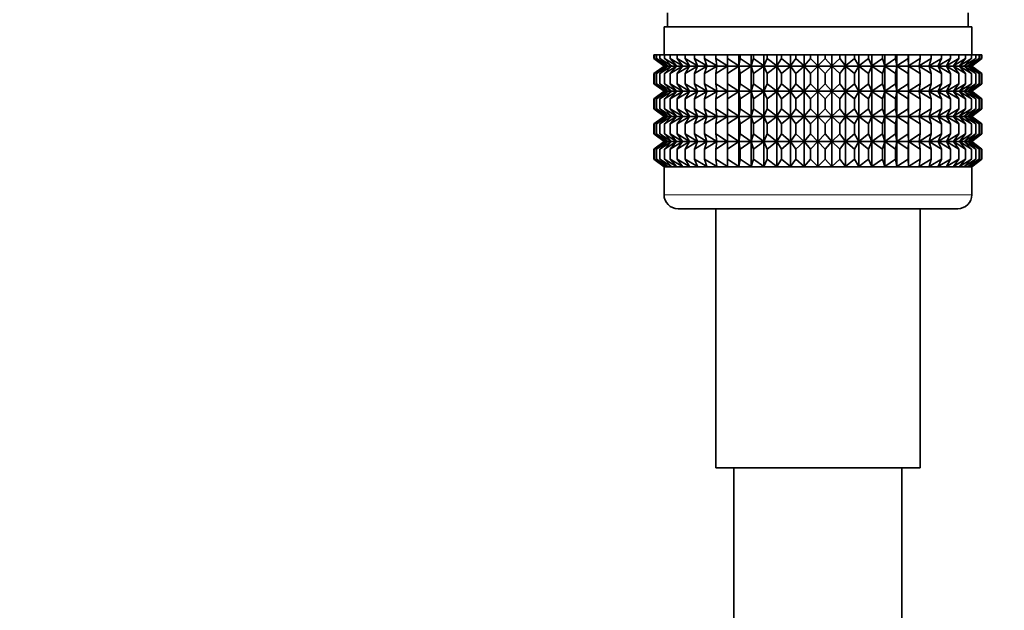
# Model space of a CAD drawing. Units: millimetres. Extents: x 0 to 2434, y 0 to 2747.
# Drawn here: x 2074 to 2145, y 1503 to 1545 of the extents above; entities that cross this region are included whole.
import ezdxf
from ezdxf import colors
from ezdxf.entities.mleader import LeaderData, LeaderLine
from ezdxf.math import Vec2, Vec3

# ---------------------------------------------------------------- set-up
doc = ezdxf.new("R2010")
doc.units = ezdxf.units.MM
doc.layers.add('DV4_Défaut', color=7, linetype='Continuous')
doc.layers.add('Défaut', color=7, linetype='Continuous')

# ---------------------------------------------------------------- blocks, each defined once
blk = doc.blocks.new('_DOT')
at = {"color": 0}
blk.add_line((0, 0), (-1, 0), dxfattribs=at)
at = {"color": 0, "const_width": 0.333}
blk.add_lwpolyline([(-0.1665, 0, 1), (0.1665, 0, 1)], format="xyb", close=True, dxfattribs=at)
blk = doc.blocks.new('SE3')
at = {"layer": 'DV4_Défaut', "color": 7, "linetype": 'Continuous', "lineweight": 35}
for p, q in [((2120.442, 1545.304), (2120.442, 1544.304)), ((2141.942, 1544.304), (2141.942, 1545.304)), ((2120.192, 1544.304), (2142.192, 1544.304)), ((2120.192, 1544.304), (2120.192, 1542.304)), ((2142.192, 1542.304), (2142.192, 1544.304)), ((2119.472, 1542.304), (2119.519, 1542.304)), ((2119.472, 1542.038), (2119.472, 1542.304)), ((2120.203, 1541.504), (2119.472, 1542.038)), ((2119.472, 1542.038), (2120.202, 1541.497)), ((2119.519, 1542.304), (2119.661, 1542.304)), ((2119.519, 1542.038), (2119.519, 1542.304)), ((2120.292, 1541.504), (2119.519, 1542.038)), ((2119.519, 1542.038), (2120.203, 1541.504)), ((2119.661, 1542.304), (2119.895, 1542.304)), ((2119.661, 1542.038), (2119.661, 1542.304)), ((2120.468, 1541.504), (2119.661, 1542.038)), ((2119.661, 1542.038), (2120.292, 1541.504)), ((2119.895, 1542.304), (2120.22, 1542.304)), ((2119.895, 1542.038), (2119.895, 1542.304)), ((2120.73, 1541.504), (2119.895, 1542.038)), ((2119.895, 1542.038), (2120.468, 1541.504)), ((2120.22, 1542.304), (2120.633, 1542.304)), ((2120.22, 1542.038), (2120.22, 1542.304)), ((2121.077, 1541.504), (2120.22, 1542.038)), ((2120.22, 1542.038), (2120.73, 1541.504)), ((2120.633, 1542.304), (2121.131, 1542.304)), ((2120.633, 1542.038), (2120.633, 1542.304)), ((2121.506, 1541.504), (2120.633, 1542.038)), ((2120.633, 1542.038), (2121.077, 1541.504)), ((2121.131, 1542.304), (2121.711, 1542.304)), ((2121.131, 1542.038), (2121.131, 1542.304)), ((2122.012, 1541.504), (2121.131, 1542.038)), ((2121.131, 1542.038), (2121.506, 1541.504)), ((2121.711, 1542.304), (2122.366, 1542.304)), ((2121.711, 1542.038), (2121.711, 1542.304)), ((2122.592, 1541.504), (2121.711, 1542.038)), ((2121.711, 1542.038), (2122.012, 1541.504)), ((2122.366, 1542.304), (2123.093, 1542.304)), ((2122.366, 1542.038), (2122.366, 1542.304)), ((2123.241, 1541.504), (2122.366, 1542.038)), ((2122.366, 1542.038), (2122.592, 1541.504)), ((2123.093, 1542.304), (2123.885, 1542.304)), ((2123.093, 1542.038), (2123.093, 1542.304)), ((2123.955, 1541.504), (2123.093, 1542.038)), ((2123.093, 1542.038), (2123.241, 1541.504)), ((2123.885, 1542.304), (2124.726, 1542.304)), ((2123.885, 1542.038), (2123.885, 1542.304)), ((2124.726, 1541.504), (2123.885, 1542.038)), ((2123.885, 1542.038), (2123.955, 1541.504)), ((2124.726, 1542.304), (2124.736, 1542.304)), ((2124.726, 1541.504), (2124.726, 1542.304)), ((2124.736, 1542.038), (2124.726, 1541.504)), ((2124.736, 1542.304), (2125.55, 1542.304)), ((2124.736, 1542.038), (2124.736, 1542.304)), ((2125.55, 1541.504), (2124.736, 1542.038)), ((2125.55, 1542.304), (2125.638, 1542.304)), ((2125.55, 1541.504), (2125.55, 1542.304)), ((2125.638, 1542.038), (2125.55, 1541.504)), ((2125.638, 1542.304), (2126.419, 1542.304)), ((2125.638, 1542.038), (2125.638, 1542.304)), ((2126.419, 1541.504), (2125.638, 1542.038)), ((2126.419, 1542.304), (2126.586, 1542.304)), ((2126.419, 1541.504), (2126.419, 1542.304)), ((2126.586, 1542.038), (2126.419, 1541.504)), ((2126.586, 1542.304), (2127.327, 1542.304)), ((2126.586, 1542.038), (2126.586, 1542.304)), ((2127.327, 1541.504), (2126.586, 1542.038)), ((2127.327, 1542.304), (2127.57, 1542.304)), ((2127.327, 1541.504), (2127.327, 1542.304)), ((2127.57, 1542.038), (2127.327, 1541.504)), ((2127.57, 1542.304), (2128.266, 1542.304)), ((2127.57, 1542.038), (2127.57, 1542.304)), ((2128.266, 1541.504), (2127.57, 1542.038)), ((2128.266, 1542.304), (2128.584, 1542.304)), ((2128.266, 1541.504), (2128.266, 1542.304)), ((2128.584, 1542.038), (2128.266, 1541.504)), ((2128.584, 1542.304), (2129.228, 1542.304)), ((2128.584, 1542.038), (2128.584, 1542.304)), ((2129.228, 1541.504), (2128.584, 1542.038)), ((2129.228, 1542.304), (2129.619, 1542.304)), ((2129.228, 1541.504), (2129.228, 1542.304)), ((2129.619, 1542.038), (2129.228, 1541.504)), ((2129.619, 1542.304), (2130.206, 1542.304)), ((2129.619, 1542.038), (2129.619, 1542.304)), ((2130.206, 1541.504), (2129.619, 1542.038)), ((2130.206, 1542.304), (2130.666, 1542.304)), ((2130.206, 1541.504), (2130.206, 1542.304)), ((2130.666, 1542.038), (2130.206, 1541.504)), ((2130.666, 1542.304), (2131.192, 1542.304)), ((2130.666, 1542.038), (2130.666, 1542.304)), ((2131.192, 1541.504), (2130.666, 1542.038)), ((2131.192, 1542.304), (2131.718, 1542.304)), ((2131.192, 1541.504), (2131.192, 1542.304)), ((2131.718, 1542.038), (2131.192, 1541.504)), ((2131.718, 1542.304), (2132.178, 1542.304)), ((2131.718, 1542.038), (2131.718, 1542.304)), ((2132.178, 1541.504), (2131.718, 1542.038)), ((2132.178, 1542.304), (2132.765, 1542.304)), ((2132.178, 1541.504), (2132.178, 1542.304)), ((2132.765, 1542.038), (2132.178, 1541.504)), ((2132.765, 1542.304), (2133.156, 1542.304)), ((2132.765, 1542.038), (2132.765, 1542.304)), ((2133.156, 1541.504), (2132.765, 1542.038)), ((2133.156, 1542.304), (2133.8, 1542.304)), ((2133.156, 1541.504), (2133.156, 1542.304)), ((2133.8, 1542.038), (2133.156, 1541.504)), ((2133.8, 1542.304), (2134.119, 1542.304)), ((2133.8, 1542.038), (2133.8, 1542.304)), ((2134.119, 1541.504), (2133.8, 1542.038)), ((2134.119, 1542.304), (2134.814, 1542.304)), ((2134.119, 1541.504), (2134.119, 1542.304)), ((2134.814, 1542.038), (2134.119, 1541.504)), ((2134.814, 1542.304), (2135.057, 1542.304)), ((2134.814, 1542.038), (2134.814, 1542.304)), ((2135.057, 1541.504), (2134.814, 1542.038)), ((2135.057, 1542.304), (2135.798, 1542.304)), ((2135.057, 1541.504), (2135.057, 1542.304)), ((2135.798, 1542.038), (2135.057, 1541.504)), ((2135.798, 1542.304), (2135.965, 1542.304)), ((2135.798, 1542.038), (2135.798, 1542.304)), ((2135.965, 1541.504), (2135.798, 1542.038)), ((2135.965, 1542.304), (2136.746, 1542.304)), ((2135.965, 1541.504), (2135.965, 1542.304)), ((2136.746, 1542.038), (2135.965, 1541.504)), ((2136.746, 1542.304), (2136.834, 1542.304)), ((2136.746, 1542.038), (2136.746, 1542.304)), ((2136.834, 1541.504), (2136.746, 1542.038)), ((2136.834, 1542.304), (2137.649, 1542.304)), ((2136.834, 1541.504), (2136.834, 1542.304)), ((2137.649, 1542.038), (2136.834, 1541.504)), ((2137.649, 1542.304), (2137.658, 1542.304)), ((2137.649, 1542.038), (2137.649, 1542.304)), ((2137.658, 1541.504), (2137.649, 1542.038)), ((2137.658, 1542.304), (2138.499, 1542.304)), ((2137.658, 1541.504), (2137.658, 1542.304)), ((2138.499, 1542.038), (2137.658, 1541.504)), ((2139.291, 1542.038), (2138.429, 1541.504)), ((2138.429, 1541.504), (2138.499, 1542.038)), ((2138.499, 1542.304), (2139.291, 1542.304)), ((2138.499, 1542.038), (2138.499, 1542.304)), ((2140.018, 1542.038), (2139.143, 1541.504)), ((2139.143, 1541.504), (2139.291, 1542.038)), ((2139.291, 1542.304), (2140.018, 1542.304)), ((2139.291, 1542.038), (2139.291, 1542.304)), ((2140.674, 1542.038), (2139.792, 1541.504)), ((2139.792, 1541.504), (2140.018, 1542.038)), ((2140.018, 1542.304), (2140.674, 1542.304)), ((2140.018, 1542.038), (2140.018, 1542.304)), ((2141.253, 1542.038), (2140.372, 1541.504)), ((2140.372, 1541.504), (2140.674, 1542.038)), ((2140.674, 1542.304), (2141.253, 1542.304)), ((2140.674, 1542.038), (2140.674, 1542.304)), ((2141.751, 1542.038), (2140.879, 1541.504)), ((2140.879, 1541.504), (2141.253, 1542.038)), ((2141.253, 1542.304), (2141.751, 1542.304)), ((2141.253, 1542.038), (2141.253, 1542.304)), ((2142.165, 1542.038), (2141.307, 1541.504)), ((2141.307, 1541.504), (2141.751, 1542.038)), ((2142.49, 1542.038), (2141.654, 1541.504)), ((2141.654, 1541.504), (2142.165, 1542.038)), ((2141.751, 1542.304), (2142.165, 1542.304)), ((2141.751, 1542.038), (2141.751, 1542.304)), ((2142.724, 1542.038), (2141.916, 1541.504)), ((2141.916, 1541.504), (2142.49, 1542.038)), ((2142.865, 1542.038), (2142.093, 1541.504)), ((2142.093, 1541.504), (2142.724, 1542.038)), ((2142.165, 1542.304), (2142.49, 1542.304)), ((2142.165, 1542.038), (2142.165, 1542.304)), ((2142.912, 1542.038), (2142.181, 1541.504)), ((2142.181, 1541.504), (2142.865, 1542.038)), ((2142.183, 1541.497), (2142.912, 1542.038)), ((2142.49, 1542.304), (2142.724, 1542.304)), ((2142.49, 1542.038), (2142.49, 1542.304)), ((2142.724, 1542.304), (2142.865, 1542.304)), ((2142.724, 1542.038), (2142.724, 1542.304)), ((2142.865, 1542.304), (2142.912, 1542.304)), ((2142.865, 1542.038), (2142.865, 1542.304)), ((2142.912, 1542.038), (2142.912, 1542.304)), ((2120.202, 1541.497), (2119.472, 1540.955)), ((2119.472, 1540.955), (2120.203, 1541.49)), ((2120.203, 1541.49), (2119.519, 1540.955)), ((2119.519, 1540.955), (2120.292, 1541.49)), ((2120.292, 1541.49), (2119.661, 1540.955)), ((2119.661, 1540.955), (2120.468, 1541.49)), ((2120.468, 1541.49), (2119.895, 1540.955)), ((2119.895, 1540.955), (2120.73, 1541.49)), ((2120.202, 1541.497), (2142.183, 1541.497)), ((2120.73, 1541.49), (2120.22, 1540.955)), ((2120.22, 1540.955), (2121.077, 1541.49)), ((2121.077, 1541.49), (2120.633, 1540.955)), ((2120.633, 1540.955), (2121.506, 1541.49)), ((2121.506, 1541.49), (2121.131, 1540.955)), ((2121.131, 1540.955), (2122.012, 1541.49)), ((2122.012, 1541.49), (2121.711, 1540.955)), ((2121.711, 1540.955), (2122.592, 1541.49)), ((2122.592, 1541.49), (2122.366, 1540.955)), ((2122.366, 1540.955), (2123.241, 1541.49)), ((2123.241, 1541.49), (2123.093, 1540.955)), ((2123.093, 1540.955), (2123.955, 1541.49)), ((2123.955, 1541.49), (2123.885, 1540.955)), ((2123.885, 1540.955), (2124.726, 1541.49)), ((2124.726, 1541.49), (2124.736, 1540.955)), ((2124.726, 1539.701), (2124.726, 1541.49)), ((2124.736, 1540.955), (2125.55, 1541.49)), ((2125.55, 1541.49), (2125.638, 1540.955)), ((2125.55, 1539.701), (2125.55, 1541.49)), ((2125.638, 1540.955), (2126.419, 1541.49)), ((2126.419, 1541.49), (2126.586, 1540.955)), ((2126.419, 1539.701), (2126.419, 1541.49)), ((2126.586, 1540.955), (2127.327, 1541.49)), ((2127.327, 1541.49), (2127.57, 1540.955)), ((2127.327, 1539.701), (2127.327, 1541.49)), ((2127.57, 1540.955), (2128.266, 1541.49)), ((2128.266, 1541.49), (2128.584, 1540.955)), ((2128.266, 1539.701), (2128.266, 1541.49)), ((2128.584, 1540.955), (2129.228, 1541.49)), ((2129.228, 1541.49), (2129.619, 1540.955)), ((2129.228, 1539.701), (2129.228, 1541.49)), ((2129.619, 1540.955), (2130.206, 1541.49)), ((2130.206, 1541.49), (2130.666, 1540.955)), ((2130.206, 1539.701), (2130.206, 1541.49)), ((2130.666, 1540.955), (2131.192, 1541.49)), ((2131.192, 1541.49), (2131.718, 1540.955)), ((2131.192, 1539.701), (2131.192, 1541.49)), ((2131.718, 1540.955), (2132.178, 1541.49)), ((2132.178, 1541.49), (2132.765, 1540.955)), ((2132.178, 1539.701), (2132.178, 1541.49)), ((2132.765, 1540.955), (2133.156, 1541.49)), ((2133.156, 1541.49), (2133.8, 1540.955)), ((2133.156, 1539.701), (2133.156, 1541.49)), ((2133.8, 1540.955), (2134.119, 1541.49)), ((2134.119, 1541.49), (2134.814, 1540.955)), ((2134.119, 1539.701), (2134.119, 1541.49)), ((2134.814, 1540.955), (2135.057, 1541.49)), ((2135.057, 1541.49), (2135.798, 1540.955)), ((2135.057, 1539.701), (2135.057, 1541.49)), ((2135.798, 1540.955), (2135.965, 1541.49)), ((2135.965, 1541.49), (2136.746, 1540.955)), ((2135.965, 1539.701), (2135.965, 1541.49)), ((2136.746, 1540.955), (2136.834, 1541.49)), ((2136.834, 1541.49), (2137.649, 1540.955)), ((2136.834, 1539.701), (2136.834, 1541.49)), ((2137.649, 1540.955), (2137.658, 1541.49)), ((2137.658, 1541.49), (2138.499, 1540.955)), ((2137.658, 1539.701), (2137.658, 1541.49)), ((2138.499, 1540.955), (2138.429, 1541.49)), ((2138.429, 1541.49), (2139.291, 1540.955)), ((2139.291, 1540.955), (2139.143, 1541.49)), ((2139.143, 1541.49), (2140.018, 1540.955)), ((2140.018, 1540.955), (2139.792, 1541.49)), ((2139.792, 1541.49), (2140.674, 1540.955)), ((2140.674, 1540.955), (2140.372, 1541.49)), ((2140.372, 1541.49), (2141.253, 1540.955)), ((2141.253, 1540.955), (2140.879, 1541.49)), ((2140.879, 1541.49), (2141.751, 1540.955)), ((2141.751, 1540.955), (2141.307, 1541.49)), ((2141.307, 1541.49), (2142.165, 1540.955)), ((2142.165, 1540.955), (2141.654, 1541.49)), ((2141.654, 1541.49), (2142.49, 1540.955)), ((2142.49, 1540.955), (2141.916, 1541.49)), ((2141.916, 1541.49), (2142.724, 1540.955)), ((2142.724, 1540.955), (2142.093, 1541.49)), ((2142.093, 1541.49), (2142.865, 1540.955)), ((2142.865, 1540.955), (2142.181, 1541.49)), ((2142.181, 1541.49), (2142.912, 1540.955)), ((2142.912, 1540.955), (2142.183, 1541.497)), ((2119.472, 1540.235), (2119.472, 1540.955)), ((2119.519, 1540.235), (2119.519, 1540.955)), ((2119.661, 1540.235), (2119.661, 1540.955)), ((2119.895, 1540.235), (2119.895, 1540.955)), ((2120.22, 1540.235), (2120.22, 1540.955)), ((2120.633, 1540.235), (2120.633, 1540.955)), ((2121.131, 1540.235), (2121.131, 1540.955)), ((2121.711, 1540.235), (2121.711, 1540.955)), ((2122.366, 1540.235), (2122.366, 1540.955)), ((2123.093, 1540.235), (2123.093, 1540.955)), ((2123.885, 1540.235), (2123.885, 1540.955)), ((2124.736, 1540.235), (2124.736, 1540.955)), ((2125.638, 1540.235), (2125.638, 1540.955)), ((2126.586, 1540.235), (2126.586, 1540.955)), ((2127.57, 1540.235), (2127.57, 1540.955)), ((2128.584, 1540.235), (2128.584, 1540.955)), ((2129.619, 1540.235), (2129.619, 1540.955)), ((2130.666, 1540.235), (2130.666, 1540.955)), ((2131.718, 1540.235), (2131.718, 1540.955)), ((2132.765, 1540.235), (2132.765, 1540.955)), ((2133.8, 1540.235), (2133.8, 1540.955)), ((2134.814, 1540.235), (2134.814, 1540.955)), ((2135.798, 1540.235), (2135.798, 1540.955)), ((2136.746, 1540.235), (2136.746, 1540.955)), ((2137.649, 1540.235), (2137.649, 1540.955)), ((2138.499, 1540.235), (2138.499, 1540.955)), ((2139.291, 1540.235), (2139.291, 1540.955)), ((2140.018, 1540.235), (2140.018, 1540.955)), ((2140.674, 1540.235), (2140.674, 1540.955)), ((2141.253, 1540.235), (2141.253, 1540.955)), ((2141.751, 1540.235), (2141.751, 1540.955)), ((2142.165, 1540.235), (2142.165, 1540.955)), ((2142.49, 1540.235), (2142.49, 1540.955)), ((2142.724, 1540.235), (2142.724, 1540.955)), ((2142.865, 1540.235), (2142.865, 1540.955)), ((2142.912, 1540.235), (2142.912, 1540.955)), ((2120.203, 1539.701), (2119.472, 1540.235)), ((2119.472, 1540.235), (2120.202, 1539.694)), ((2120.292, 1539.701), (2119.519, 1540.235)), ((2119.519, 1540.235), (2120.203, 1539.701)), ((2120.468, 1539.701), (2119.661, 1540.235)), ((2119.661, 1540.235), (2120.292, 1539.701)), ((2120.73, 1539.701), (2119.895, 1540.235)), ((2119.895, 1540.235), (2120.468, 1539.701)), ((2121.077, 1539.701), (2120.22, 1540.235)), ((2120.22, 1540.235), (2120.73, 1539.701)), ((2121.506, 1539.701), (2120.633, 1540.235)), ((2120.633, 1540.235), (2121.077, 1539.701)), ((2122.012, 1539.701), (2121.131, 1540.235)), ((2121.131, 1540.235), (2121.506, 1539.701)), ((2122.592, 1539.701), (2121.711, 1540.235)), ((2121.711, 1540.235), (2122.012, 1539.701)), ((2123.241, 1539.701), (2122.366, 1540.235)), ((2122.366, 1540.235), (2122.592, 1539.701)), ((2123.955, 1539.701), (2123.093, 1540.235)), ((2123.093, 1540.235), (2123.241, 1539.701)), ((2124.726, 1539.701), (2123.885, 1540.235)), ((2123.885, 1540.235), (2123.955, 1539.701)), ((2124.736, 1540.235), (2124.726, 1539.701)), ((2125.55, 1539.701), (2124.736, 1540.235)), ((2125.638, 1540.235), (2125.55, 1539.701)), ((2126.419, 1539.701), (2125.638, 1540.235)), ((2126.586, 1540.235), (2126.419, 1539.701)), ((2127.327, 1539.701), (2126.586, 1540.235)), ((2127.57, 1540.235), (2127.327, 1539.701)), ((2128.266, 1539.701), (2127.57, 1540.235)), ((2128.584, 1540.235), (2128.266, 1539.701)), ((2129.228, 1539.701), (2128.584, 1540.235)), ((2129.619, 1540.235), (2129.228, 1539.701)), ((2130.206, 1539.701), (2129.619, 1540.235)), ((2130.666, 1540.235), (2130.206, 1539.701)), ((2131.192, 1539.701), (2130.666, 1540.235)), ((2131.718, 1540.235), (2131.192, 1539.701)), ((2132.178, 1539.701), (2131.718, 1540.235)), ((2132.765, 1540.235), (2132.178, 1539.701)), ((2133.156, 1539.701), (2132.765, 1540.235)), ((2133.8, 1540.235), (2133.156, 1539.701)), ((2134.119, 1539.701), (2133.8, 1540.235)), ((2134.814, 1540.235), (2134.119, 1539.701)), ((2135.057, 1539.701), (2134.814, 1540.235)), ((2135.798, 1540.235), (2135.057, 1539.701)), ((2135.965, 1539.701), (2135.798, 1540.235)), ((2136.746, 1540.235), (2135.965, 1539.701)), ((2136.834, 1539.701), (2136.746, 1540.235)), ((2137.649, 1540.235), (2136.834, 1539.701)), ((2137.658, 1539.701), (2137.649, 1540.235)), ((2138.499, 1540.235), (2137.658, 1539.701)), ((2139.291, 1540.235), (2138.429, 1539.701)), ((2138.429, 1539.701), (2138.499, 1540.235)), ((2140.018, 1540.235), (2139.143, 1539.701)), ((2139.143, 1539.701), (2139.291, 1540.235)), ((2140.674, 1540.235), (2139.792, 1539.701)), ((2139.792, 1539.701), (2140.018, 1540.235)), ((2141.253, 1540.235), (2140.372, 1539.701)), ((2140.372, 1539.701), (2140.674, 1540.235)), ((2141.751, 1540.235), (2140.879, 1539.701)), ((2140.879, 1539.701), (2141.253, 1540.235)), ((2142.165, 1540.235), (2141.307, 1539.701)), ((2141.307, 1539.701), (2141.751, 1540.235)), ((2142.49, 1540.235), (2141.654, 1539.701)), ((2141.654, 1539.701), (2142.165, 1540.235)), ((2142.724, 1540.235), (2141.916, 1539.701)), ((2141.916, 1539.701), (2142.49, 1540.235)), ((2142.865, 1540.235), (2142.093, 1539.701)), ((2142.093, 1539.701), (2142.724, 1540.235)), ((2142.912, 1540.235), (2142.181, 1539.701)), ((2142.181, 1539.701), (2142.865, 1540.235)), ((2142.183, 1539.694), (2142.912, 1540.235)), ((2120.202, 1539.694), (2119.472, 1539.152)), ((2119.472, 1539.152), (2120.203, 1539.687)), ((2120.203, 1539.687), (2119.519, 1539.152)), ((2119.519, 1539.152), (2120.292, 1539.687)), ((2120.292, 1539.687), (2119.661, 1539.152)), ((2119.661, 1539.152), (2120.468, 1539.687)), ((2120.468, 1539.687), (2119.895, 1539.152)), ((2119.895, 1539.152), (2120.73, 1539.687)), ((2120.202, 1539.694), (2142.183, 1539.694)), ((2120.73, 1539.687), (2120.22, 1539.152)), ((2120.22, 1539.152), (2121.077, 1539.687)), ((2121.077, 1539.687), (2120.633, 1539.152)), ((2120.633, 1539.152), (2121.506, 1539.687)), ((2121.506, 1539.687), (2121.131, 1539.152)), ((2121.131, 1539.152), (2122.012, 1539.687)), ((2122.012, 1539.687), (2121.711, 1539.152)), ((2121.711, 1539.152), (2122.592, 1539.687)), ((2122.592, 1539.687), (2122.366, 1539.152)), ((2122.366, 1539.152), (2123.241, 1539.687)), ((2123.241, 1539.687), (2123.093, 1539.152)), ((2123.093, 1539.152), (2123.955, 1539.687)), ((2123.955, 1539.687), (2123.885, 1539.152)), ((2123.885, 1539.152), (2124.726, 1539.687)), ((2124.726, 1537.907), (2124.726, 1539.687)), ((2124.726, 1539.687), (2124.736, 1539.152)), ((2124.736, 1539.152), (2125.55, 1539.687)), ((2125.55, 1537.907), (2125.55, 1539.687)), ((2125.55, 1539.687), (2125.638, 1539.152)), ((2125.638, 1539.152), (2126.419, 1539.687)), ((2126.419, 1537.907), (2126.419, 1539.687)), ((2126.419, 1539.687), (2126.586, 1539.152)), ((2126.586, 1539.152), (2127.327, 1539.687)), ((2127.327, 1537.907), (2127.327, 1539.687)), ((2127.327, 1539.687), (2127.57, 1539.152)), ((2127.57, 1539.152), (2128.266, 1539.687)), ((2128.266, 1537.907), (2128.266, 1539.687)), ((2128.266, 1539.687), (2128.584, 1539.152)), ((2128.584, 1539.152), (2129.228, 1539.687)), ((2129.228, 1537.907), (2129.228, 1539.687)), ((2129.228, 1539.687), (2129.619, 1539.152)), ((2129.619, 1539.152), (2130.206, 1539.687)), ((2130.206, 1537.907), (2130.206, 1539.687)), ((2130.206, 1539.687), (2130.666, 1539.152)), ((2130.666, 1539.152), (2131.192, 1539.687)), ((2131.192, 1537.907), (2131.192, 1539.687)), ((2131.192, 1539.687), (2131.718, 1539.152)), ((2131.718, 1539.152), (2132.178, 1539.687)), ((2132.178, 1537.907), (2132.178, 1539.687)), ((2132.178, 1539.687), (2132.765, 1539.152)), ((2132.765, 1539.152), (2133.156, 1539.687)), ((2133.156, 1537.907), (2133.156, 1539.687)), ((2133.156, 1539.687), (2133.8, 1539.152)), ((2133.8, 1539.152), (2134.119, 1539.687)), ((2134.119, 1537.907), (2134.119, 1539.687)), ((2134.119, 1539.687), (2134.814, 1539.152)), ((2134.814, 1539.152), (2135.057, 1539.687)), ((2135.057, 1537.907), (2135.057, 1539.687)), ((2135.057, 1539.687), (2135.798, 1539.152)), ((2135.798, 1539.152), (2135.965, 1539.687)), ((2135.965, 1537.907), (2135.965, 1539.687)), ((2135.965, 1539.687), (2136.746, 1539.152)), ((2136.746, 1539.152), (2136.834, 1539.687)), ((2136.834, 1537.907), (2136.834, 1539.687)), ((2136.834, 1539.687), (2137.649, 1539.152)), ((2137.649, 1539.152), (2137.658, 1539.687)), ((2137.658, 1537.907), (2137.658, 1539.687)), ((2137.658, 1539.687), (2138.499, 1539.152)), ((2138.499, 1539.152), (2138.429, 1539.687)), ((2138.429, 1539.687), (2139.291, 1539.152)), ((2139.291, 1539.152), (2139.143, 1539.687)), ((2139.143, 1539.687), (2140.018, 1539.152)), ((2140.018, 1539.152), (2139.792, 1539.687)), ((2139.792, 1539.687), (2140.674, 1539.152)), ((2140.674, 1539.152), (2140.372, 1539.687)), ((2140.372, 1539.687), (2141.253, 1539.152)), ((2141.253, 1539.152), (2140.879, 1539.687)), ((2140.879, 1539.687), (2141.751, 1539.152)), ((2141.751, 1539.152), (2141.307, 1539.687)), ((2141.307, 1539.687), (2142.165, 1539.152)), ((2142.165, 1539.152), (2141.654, 1539.687)), ((2141.654, 1539.687), (2142.49, 1539.152)), ((2142.49, 1539.152), (2141.916, 1539.687)), ((2141.916, 1539.687), (2142.724, 1539.152)), ((2142.724, 1539.152), (2142.093, 1539.687)), ((2142.093, 1539.687), (2142.865, 1539.152)), ((2142.865, 1539.152), (2142.181, 1539.687)), ((2142.181, 1539.687), (2142.912, 1539.152)), ((2142.912, 1539.152), (2142.183, 1539.694)), ((2119.472, 1538.442), (2119.472, 1539.152)), ((2119.519, 1538.442), (2119.519, 1539.152)), ((2119.661, 1538.442), (2119.661, 1539.152)), ((2119.895, 1538.442), (2119.895, 1539.152)), ((2120.22, 1538.442), (2120.22, 1539.152)), ((2120.633, 1538.442), (2120.633, 1539.152)), ((2121.131, 1538.442), (2121.131, 1539.152)), ((2121.711, 1538.442), (2121.711, 1539.152)), ((2122.366, 1538.442), (2122.366, 1539.152)), ((2123.093, 1538.442), (2123.093, 1539.152)), ((2123.885, 1538.442), (2123.885, 1539.152)), ((2124.736, 1538.442), (2124.736, 1539.152)), ((2125.638, 1538.442), (2125.638, 1539.152)), ((2126.586, 1538.442), (2126.586, 1539.152)), ((2127.57, 1538.442), (2127.57, 1539.152)), ((2128.584, 1538.442), (2128.584, 1539.152)), ((2129.619, 1538.442), (2129.619, 1539.152)), ((2130.666, 1538.442), (2130.666, 1539.152)), ((2131.718, 1538.442), (2131.718, 1539.152)), ((2132.765, 1538.442), (2132.765, 1539.152)), ((2133.8, 1538.442), (2133.8, 1539.152)), ((2134.814, 1538.442), (2134.814, 1539.152)), ((2135.798, 1538.442), (2135.798, 1539.152)), ((2136.746, 1538.442), (2136.746, 1539.152)), ((2137.649, 1538.442), (2137.649, 1539.152)), ((2138.499, 1538.442), (2138.499, 1539.152)), ((2139.291, 1538.442), (2139.291, 1539.152)), ((2140.018, 1538.442), (2140.018, 1539.152)), ((2140.674, 1538.442), (2140.674, 1539.152)), ((2141.253, 1538.442), (2141.253, 1539.152)), ((2141.751, 1538.442), (2141.751, 1539.152)), ((2142.165, 1538.442), (2142.165, 1539.152)), ((2142.49, 1538.442), (2142.49, 1539.152)), ((2142.724, 1538.442), (2142.724, 1539.152)), ((2142.865, 1538.442), (2142.865, 1539.152)), ((2142.912, 1538.442), (2142.912, 1539.152)), ((2120.203, 1537.907), (2119.472, 1538.442)), ((2119.472, 1538.442), (2120.202, 1537.9)), ((2120.202, 1537.9), (2119.472, 1537.358)), ((2119.472, 1537.358), (2120.203, 1537.893)), ((2120.292, 1537.907), (2119.519, 1538.442)), ((2119.519, 1538.442), (2120.203, 1537.907)), ((2120.203, 1537.893), (2119.519, 1537.358)), ((2119.519, 1537.358), (2120.292, 1537.893)), ((2120.468, 1537.907), (2119.661, 1538.442)), ((2119.661, 1538.442), (2120.292, 1537.907)), ((2120.292, 1537.893), (2119.661, 1537.358)), ((2119.661, 1537.358), (2120.468, 1537.893)), ((2120.73, 1537.907), (2119.895, 1538.442)), ((2119.895, 1538.442), (2120.468, 1537.907)), ((2120.468, 1537.893), (2119.895, 1537.358)), ((2119.895, 1537.358), (2120.73, 1537.893)), ((2120.202, 1537.9), (2142.183, 1537.9)), ((2121.077, 1537.907), (2120.22, 1538.442)), ((2120.22, 1538.442), (2120.73, 1537.907)), ((2120.73, 1537.893), (2120.22, 1537.358)), ((2120.22, 1537.358), (2121.077, 1537.893)), ((2121.506, 1537.907), (2120.633, 1538.442)), ((2120.633, 1538.442), (2121.077, 1537.907)), ((2121.077, 1537.893), (2120.633, 1537.358)), ((2120.633, 1537.358), (2121.506, 1537.893)), ((2122.012, 1537.907), (2121.131, 1538.442)), ((2121.131, 1538.442), (2121.506, 1537.907)), ((2121.506, 1537.893), (2121.131, 1537.358)), ((2121.131, 1537.358), (2122.012, 1537.893)), ((2122.592, 1537.907), (2121.711, 1538.442)), ((2121.711, 1538.442), (2122.012, 1537.907)), ((2122.012, 1537.893), (2121.711, 1537.358)), ((2121.711, 1537.358), (2122.592, 1537.893)), ((2123.241, 1537.907), (2122.366, 1538.442)), ((2122.366, 1538.442), (2122.592, 1537.907)), ((2122.592, 1537.893), (2122.366, 1537.358)), ((2122.366, 1537.358), (2123.241, 1537.893)), ((2123.955, 1537.907), (2123.093, 1538.442)), ((2123.093, 1538.442), (2123.241, 1537.907)), ((2123.241, 1537.893), (2123.093, 1537.358)), ((2123.093, 1537.358), (2123.955, 1537.893)), ((2124.726, 1537.907), (2123.885, 1538.442)), ((2123.885, 1538.442), (2123.955, 1537.907)), ((2123.955, 1537.893), (2123.885, 1537.358)), ((2123.885, 1537.358), (2124.726, 1537.893)), ((2124.736, 1538.442), (2124.726, 1537.907)), ((2124.726, 1536.116), (2124.726, 1537.893)), ((2124.726, 1537.893), (2124.736, 1537.358)), ((2125.55, 1537.907), (2124.736, 1538.442)), ((2124.736, 1537.358), (2125.55, 1537.893)), ((2125.638, 1538.442), (2125.55, 1537.907)), ((2125.55, 1536.116), (2125.55, 1537.893)), ((2125.55, 1537.893), (2125.638, 1537.358)), ((2126.419, 1537.907), (2125.638, 1538.442)), ((2125.638, 1537.358), (2126.419, 1537.893)), ((2126.586, 1538.442), (2126.419, 1537.907)), ((2126.419, 1536.116), (2126.419, 1537.893)), ((2126.419, 1537.893), (2126.586, 1537.358)), ((2127.327, 1537.907), (2126.586, 1538.442)), ((2126.586, 1537.358), (2127.327, 1537.893)), ((2127.57, 1538.442), (2127.327, 1537.907)), ((2127.327, 1536.116), (2127.327, 1537.893)), ((2127.327, 1537.893), (2127.57, 1537.358)), ((2128.266, 1537.907), (2127.57, 1538.442)), ((2127.57, 1537.358), (2128.266, 1537.893)), ((2128.584, 1538.442), (2128.266, 1537.907)), ((2128.266, 1536.116), (2128.266, 1537.893)), ((2128.266, 1537.893), (2128.584, 1537.358)), ((2129.228, 1537.907), (2128.584, 1538.442)), ((2128.584, 1537.358), (2129.228, 1537.893)), ((2129.619, 1538.442), (2129.228, 1537.907)), ((2129.228, 1536.116), (2129.228, 1537.893)), ((2129.228, 1537.893), (2129.619, 1537.358)), ((2130.206, 1537.907), (2129.619, 1538.442)), ((2129.619, 1537.358), (2130.206, 1537.893)), ((2130.666, 1538.442), (2130.206, 1537.907)), ((2130.206, 1536.116), (2130.206, 1537.893)), ((2130.206, 1537.893), (2130.666, 1537.358)), ((2131.192, 1537.907), (2130.666, 1538.442)), ((2130.666, 1537.358), (2131.192, 1537.893)), ((2131.718, 1538.442), (2131.192, 1537.907)), ((2131.192, 1536.116), (2131.192, 1537.893)), ((2131.192, 1537.893), (2131.718, 1537.358)), ((2132.178, 1537.907), (2131.718, 1538.442)), ((2131.718, 1537.358), (2132.178, 1537.893)), ((2132.765, 1538.442), (2132.178, 1537.907)), ((2132.178, 1536.116), (2132.178, 1537.893)), ((2132.178, 1537.893), (2132.765, 1537.358)), ((2133.156, 1537.907), (2132.765, 1538.442)), ((2132.765, 1537.358), (2133.156, 1537.893)), ((2133.8, 1538.442), (2133.156, 1537.907)), ((2133.156, 1536.116), (2133.156, 1537.893)), ((2133.156, 1537.893), (2133.8, 1537.358)), ((2134.119, 1537.907), (2133.8, 1538.442)), ((2133.8, 1537.358), (2134.119, 1537.893)), ((2134.814, 1538.442), (2134.119, 1537.907)), ((2134.119, 1536.116), (2134.119, 1537.893)), ((2134.119, 1537.893), (2134.814, 1537.358)), ((2135.057, 1537.907), (2134.814, 1538.442)), ((2134.814, 1537.358), (2135.057, 1537.893)), ((2135.798, 1538.442), (2135.057, 1537.907)), ((2135.057, 1536.116), (2135.057, 1537.893)), ((2135.057, 1537.893), (2135.798, 1537.358)), ((2135.965, 1537.907), (2135.798, 1538.442)), ((2135.798, 1537.358), (2135.965, 1537.893)), ((2136.746, 1538.442), (2135.965, 1537.907)), ((2135.965, 1536.116), (2135.965, 1537.893)), ((2135.965, 1537.893), (2136.746, 1537.358)), ((2136.834, 1537.907), (2136.746, 1538.442)), ((2136.746, 1537.358), (2136.834, 1537.893)), ((2137.649, 1538.442), (2136.834, 1537.907)), ((2136.834, 1536.116), (2136.834, 1537.893)), ((2136.834, 1537.893), (2137.649, 1537.358)), ((2137.658, 1537.907), (2137.649, 1538.442)), ((2137.649, 1537.358), (2137.658, 1537.893)), ((2138.499, 1538.442), (2137.658, 1537.907)), ((2137.658, 1536.116), (2137.658, 1537.893)), ((2137.658, 1537.893), (2138.499, 1537.358)), ((2139.291, 1538.442), (2138.429, 1537.907)), ((2138.429, 1537.907), (2138.499, 1538.442)), ((2138.499, 1537.358), (2138.429, 1537.893)), ((2138.429, 1537.893), (2139.291, 1537.358)), ((2140.018, 1538.442), (2139.143, 1537.907)), ((2139.143, 1537.907), (2139.291, 1538.442)), ((2139.291, 1537.358), (2139.143, 1537.893)), ((2139.143, 1537.893), (2140.018, 1537.358)), ((2140.674, 1538.442), (2139.792, 1537.907)), ((2139.792, 1537.907), (2140.018, 1538.442)), ((2140.018, 1537.358), (2139.792, 1537.893)), ((2139.792, 1537.893), (2140.674, 1537.358)), ((2141.253, 1538.442), (2140.372, 1537.907)), ((2140.372, 1537.907), (2140.674, 1538.442)), ((2140.674, 1537.358), (2140.372, 1537.893)), ((2140.372, 1537.893), (2141.253, 1537.358)), ((2141.751, 1538.442), (2140.879, 1537.907)), ((2140.879, 1537.907), (2141.253, 1538.442)), ((2141.253, 1537.358), (2140.879, 1537.893)), ((2140.879, 1537.893), (2141.751, 1537.358)), ((2142.165, 1538.442), (2141.307, 1537.907)), ((2141.307, 1537.907), (2141.751, 1538.442)), ((2141.751, 1537.358), (2141.307, 1537.893)), ((2141.307, 1537.893), (2142.165, 1537.358)), ((2142.49, 1538.442), (2141.654, 1537.907)), ((2141.654, 1537.907), (2142.165, 1538.442)), ((2142.165, 1537.358), (2141.654, 1537.893)), ((2141.654, 1537.893), (2142.49, 1537.358)), ((2142.724, 1538.442), (2141.916, 1537.907)), ((2141.916, 1537.907), (2142.49, 1538.442)), ((2142.49, 1537.358), (2141.916, 1537.893)), ((2141.916, 1537.893), (2142.724, 1537.358)), ((2142.865, 1538.442), (2142.093, 1537.907)), ((2142.093, 1537.907), (2142.724, 1538.442)), ((2142.724, 1537.358), (2142.093, 1537.893)), ((2142.093, 1537.893), (2142.865, 1537.358)), ((2142.912, 1538.442), (2142.181, 1537.907)), ((2142.181, 1537.907), (2142.865, 1538.442)), ((2142.865, 1537.358), (2142.181, 1537.893)), ((2142.181, 1537.893), (2142.912, 1537.358)), ((2142.183, 1537.9), (2142.912, 1538.442)), ((2142.912, 1537.358), (2142.183, 1537.9)), ((2119.472, 1536.65), (2119.472, 1537.358)), ((2119.519, 1536.65), (2119.519, 1537.358)), ((2119.661, 1536.65), (2119.661, 1537.358)), ((2119.895, 1536.65), (2119.895, 1537.358)), ((2120.22, 1536.65), (2120.22, 1537.358)), ((2120.633, 1536.65), (2120.633, 1537.358)), ((2121.131, 1536.65), (2121.131, 1537.358)), ((2121.711, 1536.65), (2121.711, 1537.358)), ((2122.366, 1536.65), (2122.366, 1537.358)), ((2123.093, 1536.65), (2123.093, 1537.358)), ((2123.885, 1536.65), (2123.885, 1537.358)), ((2124.736, 1536.65), (2124.736, 1537.358)), ((2125.638, 1536.65), (2125.638, 1537.358)), ((2126.586, 1536.65), (2126.586, 1537.358)), ((2127.57, 1536.65), (2127.57, 1537.358)), ((2128.584, 1536.65), (2128.584, 1537.358)), ((2129.619, 1536.65), (2129.619, 1537.358)), ((2130.666, 1536.65), (2130.666, 1537.358)), ((2131.718, 1536.65), (2131.718, 1537.358)), ((2132.765, 1536.65), (2132.765, 1537.358)), ((2133.8, 1536.65), (2133.8, 1537.358)), ((2134.814, 1536.65), (2134.814, 1537.358)), ((2135.798, 1536.65), (2135.798, 1537.358)), ((2136.746, 1536.65), (2136.746, 1537.358)), ((2137.649, 1536.65), (2137.649, 1537.358)), ((2138.499, 1536.65), (2138.499, 1537.358)), ((2139.291, 1536.65), (2139.291, 1537.358)), ((2140.018, 1536.65), (2140.018, 1537.358)), ((2140.674, 1536.65), (2140.674, 1537.358)), ((2141.253, 1536.65), (2141.253, 1537.358)), ((2141.751, 1536.65), (2141.751, 1537.358)), ((2142.165, 1536.65), (2142.165, 1537.358)), ((2142.49, 1536.65), (2142.49, 1537.358)), ((2142.724, 1536.65), (2142.724, 1537.358)), ((2142.865, 1536.65), (2142.865, 1537.358)), ((2142.912, 1536.65), (2142.912, 1537.358)), ((2120.203, 1536.116), (2119.472, 1536.65)), ((2119.472, 1536.65), (2120.201, 1536.109)), ((2120.292, 1536.116), (2119.519, 1536.65)), ((2119.519, 1536.65), (2120.203, 1536.116)), ((2120.468, 1536.116), (2119.661, 1536.65)), ((2119.661, 1536.65), (2120.292, 1536.116)), ((2120.73, 1536.116), (2119.895, 1536.65)), ((2119.895, 1536.65), (2120.468, 1536.116)), ((2121.077, 1536.116), (2120.22, 1536.65)), ((2120.22, 1536.65), (2120.73, 1536.116)), ((2121.506, 1536.116), (2120.633, 1536.65)), ((2120.633, 1536.65), (2121.077, 1536.116)), ((2122.012, 1536.116), (2121.131, 1536.65)), ((2121.131, 1536.65), (2121.506, 1536.116)), ((2122.592, 1536.116), (2121.711, 1536.65)), ((2121.711, 1536.65), (2122.012, 1536.116)), ((2123.241, 1536.116), (2122.366, 1536.65)), ((2122.366, 1536.65), (2122.592, 1536.116)), ((2123.955, 1536.116), (2123.093, 1536.65)), ((2123.093, 1536.65), (2123.241, 1536.116)), ((2124.726, 1536.116), (2123.885, 1536.65)), ((2123.885, 1536.65), (2123.955, 1536.116)), ((2124.736, 1536.65), (2124.726, 1536.116)), ((2125.55, 1536.116), (2124.736, 1536.65)), ((2125.638, 1536.65), (2125.55, 1536.116)), ((2126.419, 1536.116), (2125.638, 1536.65)), ((2126.586, 1536.65), (2126.419, 1536.116)), ((2127.327, 1536.116), (2126.586, 1536.65)), ((2127.57, 1536.65), (2127.327, 1536.116)), ((2128.266, 1536.116), (2127.57, 1536.65)), ((2128.584, 1536.65), (2128.266, 1536.116)), ((2129.228, 1536.116), (2128.584, 1536.65)), ((2129.619, 1536.65), (2129.228, 1536.116)), ((2130.206, 1536.116), (2129.619, 1536.65)), ((2130.666, 1536.65), (2130.206, 1536.116)), ((2131.192, 1536.116), (2130.666, 1536.65)), ((2131.718, 1536.65), (2131.192, 1536.116)), ((2132.178, 1536.116), (2131.718, 1536.65)), ((2132.765, 1536.65), (2132.178, 1536.116)), ((2133.156, 1536.116), (2132.765, 1536.65)), ((2133.8, 1536.65), (2133.156, 1536.116)), ((2134.119, 1536.116), (2133.8, 1536.65)), ((2134.814, 1536.65), (2134.119, 1536.116)), ((2135.057, 1536.116), (2134.814, 1536.65)), ((2135.798, 1536.65), (2135.057, 1536.116)), ((2135.965, 1536.116), (2135.798, 1536.65)), ((2136.746, 1536.65), (2135.965, 1536.116)), ((2136.834, 1536.116), (2136.746, 1536.65)), ((2137.649, 1536.65), (2136.834, 1536.116)), ((2137.658, 1536.116), (2137.649, 1536.65)), ((2138.499, 1536.65), (2137.658, 1536.116)), ((2139.291, 1536.65), (2138.429, 1536.116)), ((2138.429, 1536.116), (2138.499, 1536.65)), ((2140.018, 1536.65), (2139.143, 1536.116)), ((2139.143, 1536.116), (2139.291, 1536.65)), ((2140.674, 1536.65), (2139.792, 1536.116)), ((2139.792, 1536.116), (2140.018, 1536.65)), ((2141.253, 1536.65), (2140.372, 1536.116)), ((2140.372, 1536.116), (2140.674, 1536.65)), ((2141.751, 1536.65), (2140.879, 1536.116)), ((2140.879, 1536.116), (2141.253, 1536.65)), ((2142.165, 1536.65), (2141.307, 1536.116)), ((2141.307, 1536.116), (2141.751, 1536.65)), ((2142.49, 1536.65), (2141.654, 1536.116)), ((2141.654, 1536.116), (2142.165, 1536.65)), ((2142.724, 1536.65), (2141.916, 1536.116)), ((2141.916, 1536.116), (2142.49, 1536.65)), ((2142.865, 1536.65), (2142.093, 1536.116)), ((2142.093, 1536.116), (2142.724, 1536.65)), ((2142.912, 1536.65), (2142.181, 1536.116)), ((2142.181, 1536.116), (2142.865, 1536.65)), ((2142.183, 1536.109), (2142.912, 1536.65)), ((2120.201, 1536.109), (2119.472, 1535.568)), ((2119.472, 1535.568), (2120.203, 1536.102)), ((2120.203, 1536.102), (2119.519, 1535.568)), ((2119.519, 1535.568), (2120.292, 1536.102)), ((2120.292, 1536.102), (2119.661, 1535.568)), ((2119.661, 1535.568), (2120.468, 1536.102)), ((2120.468, 1536.102), (2119.895, 1535.568)), ((2119.895, 1535.568), (2120.73, 1536.102)), ((2120.201, 1536.109), (2142.183, 1536.109)), ((2120.73, 1536.102), (2120.22, 1535.568)), ((2120.22, 1535.568), (2121.077, 1536.102)), ((2121.077, 1536.102), (2120.633, 1535.568)), ((2120.633, 1535.568), (2121.506, 1536.102)), ((2121.506, 1536.102), (2121.131, 1535.568)), ((2121.131, 1535.568), (2122.012, 1536.102)), ((2122.012, 1536.102), (2121.711, 1535.568)), ((2121.711, 1535.568), (2122.592, 1536.102)), ((2122.592, 1536.102), (2122.366, 1535.568)), ((2122.366, 1535.568), (2123.241, 1536.102)), ((2123.241, 1536.102), (2123.093, 1535.568)), ((2123.093, 1535.568), (2123.955, 1536.102)), ((2123.955, 1536.102), (2123.885, 1535.568)), ((2123.885, 1535.568), (2124.726, 1536.102)), ((2124.726, 1534.312), (2124.726, 1536.102)), ((2124.726, 1536.102), (2124.736, 1535.568)), ((2124.736, 1535.568), (2125.55, 1536.102)), ((2125.55, 1534.312), (2125.55, 1536.102)), ((2125.55, 1536.102), (2125.638, 1535.568)), ((2125.638, 1535.568), (2126.419, 1536.102)), ((2126.419, 1534.312), (2126.419, 1536.102)), ((2126.419, 1536.102), (2126.586, 1535.568)), ((2126.586, 1535.568), (2127.327, 1536.102)), ((2127.327, 1534.312), (2127.327, 1536.102)), ((2127.327, 1536.102), (2127.57, 1535.568)), ((2127.57, 1535.568), (2128.266, 1536.102)), ((2128.266, 1534.312), (2128.266, 1536.102)), ((2128.266, 1536.102), (2128.584, 1535.568)), ((2128.584, 1535.568), (2129.228, 1536.102)), ((2129.228, 1534.312), (2129.228, 1536.102)), ((2129.228, 1536.102), (2129.619, 1535.568)), ((2129.619, 1535.568), (2130.206, 1536.102)), ((2130.206, 1534.312), (2130.206, 1536.102)), ((2130.206, 1536.102), (2130.666, 1535.568)), ((2130.666, 1535.568), (2131.192, 1536.102)), ((2131.192, 1534.312), (2131.192, 1536.102)), ((2131.192, 1536.102), (2131.718, 1535.568)), ((2131.718, 1535.568), (2132.178, 1536.102)), ((2132.178, 1534.312), (2132.178, 1536.102)), ((2132.178, 1536.102), (2132.765, 1535.568)), ((2132.765, 1535.568), (2133.156, 1536.102)), ((2133.156, 1534.312), (2133.156, 1536.102)), ((2133.156, 1536.102), (2133.8, 1535.568)), ((2133.8, 1535.568), (2134.119, 1536.102)), ((2134.119, 1534.312), (2134.119, 1536.102)), ((2134.119, 1536.102), (2134.814, 1535.568)), ((2134.814, 1535.568), (2135.057, 1536.102)), ((2135.057, 1534.312), (2135.057, 1536.102)), ((2135.057, 1536.102), (2135.798, 1535.568)), ((2135.798, 1535.568), (2135.965, 1536.102)), ((2135.965, 1534.312), (2135.965, 1536.102)), ((2135.965, 1536.102), (2136.746, 1535.568)), ((2136.746, 1535.568), (2136.834, 1536.102)), ((2136.834, 1534.312), (2136.834, 1536.102)), ((2136.834, 1536.102), (2137.649, 1535.568)), ((2137.649, 1535.568), (2137.658, 1536.102)), ((2137.658, 1534.312), (2137.658, 1536.102)), ((2137.658, 1536.102), (2138.499, 1535.568)), ((2138.499, 1535.568), (2138.429, 1536.102)), ((2138.429, 1536.102), (2139.291, 1535.568)), ((2139.291, 1535.568), (2139.143, 1536.102)), ((2139.143, 1536.102), (2140.018, 1535.568)), ((2140.018, 1535.568), (2139.792, 1536.102)), ((2139.792, 1536.102), (2140.674, 1535.568)), ((2140.674, 1535.568), (2140.372, 1536.102)), ((2140.372, 1536.102), (2141.253, 1535.568)), ((2141.253, 1535.568), (2140.879, 1536.102)), ((2140.879, 1536.102), (2141.751, 1535.568)), ((2141.751, 1535.568), (2141.307, 1536.102)), ((2141.307, 1536.102), (2142.165, 1535.568)), ((2142.165, 1535.568), (2141.654, 1536.102)), ((2141.654, 1536.102), (2142.49, 1535.568)), ((2142.49, 1535.568), (2141.916, 1536.102)), ((2141.916, 1536.102), (2142.724, 1535.568)), ((2142.724, 1535.568), (2142.093, 1536.102)), ((2142.093, 1536.102), (2142.865, 1535.568)), ((2142.865, 1535.568), (2142.181, 1536.102)), ((2142.181, 1536.102), (2142.912, 1535.568)), ((2142.912, 1535.568), (2142.183, 1536.109)), ((2119.472, 1534.847), (2119.472, 1535.568)), ((2119.519, 1534.847), (2119.519, 1535.568)), ((2119.661, 1534.847), (2119.661, 1535.568)), ((2119.895, 1534.847), (2119.895, 1535.568)), ((2120.22, 1534.847), (2120.22, 1535.568)), ((2120.633, 1534.847), (2120.633, 1535.568)), ((2121.131, 1534.847), (2121.131, 1535.568)), ((2121.711, 1534.847), (2121.711, 1535.568)), ((2122.366, 1534.847), (2122.366, 1535.568)), ((2123.093, 1534.847), (2123.093, 1535.568)), ((2123.885, 1534.847), (2123.885, 1535.568)), ((2124.736, 1534.847), (2124.736, 1535.568)), ((2125.638, 1534.847), (2125.638, 1535.568)), ((2126.586, 1534.847), (2126.586, 1535.568)), ((2127.57, 1534.847), (2127.57, 1535.568)), ((2128.584, 1534.847), (2128.584, 1535.568)), ((2129.619, 1534.847), (2129.619, 1535.568)), ((2130.666, 1534.847), (2130.666, 1535.568)), ((2131.718, 1534.847), (2131.718, 1535.568)), ((2132.765, 1534.847), (2132.765, 1535.568)), ((2133.8, 1534.847), (2133.8, 1535.568)), ((2134.814, 1534.847), (2134.814, 1535.568)), ((2135.798, 1534.847), (2135.798, 1535.568)), ((2136.746, 1534.847), (2136.746, 1535.568)), ((2137.649, 1534.847), (2137.649, 1535.568)), ((2138.499, 1534.847), (2138.499, 1535.568)), ((2139.291, 1534.847), (2139.291, 1535.568)), ((2140.018, 1534.847), (2140.018, 1535.568)), ((2140.674, 1534.847), (2140.674, 1535.568)), ((2141.253, 1534.847), (2141.253, 1535.568)), ((2141.751, 1534.847), (2141.751, 1535.568)), ((2142.165, 1534.847), (2142.165, 1535.568)), ((2142.49, 1534.847), (2142.49, 1535.568)), ((2142.724, 1534.847), (2142.724, 1535.568)), ((2142.865, 1534.847), (2142.865, 1535.568)), ((2142.912, 1534.847), (2142.912, 1535.568)), ((2120.203, 1534.312), (2119.472, 1534.847)), ((2119.472, 1534.847), (2120.201, 1534.306)), ((2120.292, 1534.312), (2119.519, 1534.847)), ((2119.519, 1534.847), (2120.203, 1534.312)), ((2120.468, 1534.312), (2119.661, 1534.847)), ((2119.661, 1534.847), (2120.292, 1534.312)), ((2120.73, 1534.312), (2119.895, 1534.847)), ((2119.895, 1534.847), (2120.468, 1534.312)), ((2120.201, 1534.306), (2120.192, 1534.299)), ((2120.192, 1534.299), (2142.192, 1534.299)), ((2120.192, 1534.299), (2120.192, 1532.304)), ((2120.201, 1534.306), (2142.183, 1534.306)), ((2121.077, 1534.312), (2120.22, 1534.847)), ((2120.22, 1534.847), (2120.73, 1534.312)), ((2121.506, 1534.312), (2120.633, 1534.847)), ((2120.633, 1534.847), (2121.077, 1534.312)), ((2122.012, 1534.312), (2121.131, 1534.847)), ((2121.131, 1534.847), (2121.506, 1534.312)), ((2122.592, 1534.312), (2121.711, 1534.847)), ((2121.711, 1534.847), (2122.012, 1534.312)), ((2123.241, 1534.312), (2122.366, 1534.847)), ((2122.366, 1534.847), (2122.592, 1534.312)), ((2123.955, 1534.312), (2123.093, 1534.847)), ((2123.093, 1534.847), (2123.241, 1534.312)), ((2124.726, 1534.312), (2123.885, 1534.847)), ((2123.885, 1534.847), (2123.955, 1534.312)), ((2124.736, 1534.847), (2124.726, 1534.312)), ((2125.55, 1534.312), (2124.736, 1534.847)), ((2125.638, 1534.847), (2125.55, 1534.312)), ((2126.419, 1534.312), (2125.638, 1534.847)), ((2126.586, 1534.847), (2126.419, 1534.312)), ((2127.327, 1534.312), (2126.586, 1534.847)), ((2127.57, 1534.847), (2127.327, 1534.312)), ((2128.266, 1534.312), (2127.57, 1534.847)), ((2128.584, 1534.847), (2128.266, 1534.312)), ((2129.228, 1534.312), (2128.584, 1534.847)), ((2129.619, 1534.847), (2129.228, 1534.312)), ((2130.206, 1534.312), (2129.619, 1534.847)), ((2130.666, 1534.847), (2130.206, 1534.312)), ((2131.192, 1534.312), (2130.666, 1534.847)), ((2131.718, 1534.847), (2131.192, 1534.312)), ((2132.178, 1534.312), (2131.718, 1534.847)), ((2132.765, 1534.847), (2132.178, 1534.312)), ((2133.156, 1534.312), (2132.765, 1534.847)), ((2133.8, 1534.847), (2133.156, 1534.312)), ((2134.119, 1534.312), (2133.8, 1534.847)), ((2134.814, 1534.847), (2134.119, 1534.312)), ((2135.057, 1534.312), (2134.814, 1534.847)), ((2135.798, 1534.847), (2135.057, 1534.312)), ((2135.965, 1534.312), (2135.798, 1534.847)), ((2136.746, 1534.847), (2135.965, 1534.312)), ((2136.834, 1534.312), (2136.746, 1534.847)), ((2137.649, 1534.847), (2136.834, 1534.312)), ((2137.658, 1534.312), (2137.649, 1534.847)), ((2138.499, 1534.847), (2137.658, 1534.312)), ((2139.291, 1534.847), (2138.429, 1534.312)), ((2138.429, 1534.312), (2138.499, 1534.847)), ((2140.018, 1534.847), (2139.143, 1534.312)), ((2139.143, 1534.312), (2139.291, 1534.847)), ((2140.674, 1534.847), (2139.792, 1534.312)), ((2139.792, 1534.312), (2140.018, 1534.847)), ((2141.253, 1534.847), (2140.372, 1534.312)), ((2140.372, 1534.312), (2140.674, 1534.847)), ((2141.751, 1534.847), (2140.879, 1534.312)), ((2140.879, 1534.312), (2141.253, 1534.847)), ((2142.165, 1534.847), (2141.307, 1534.312)), ((2141.307, 1534.312), (2141.751, 1534.847)), ((2142.49, 1534.847), (2141.654, 1534.312)), ((2141.654, 1534.312), (2142.165, 1534.847)), ((2142.724, 1534.847), (2141.916, 1534.312)), ((2141.916, 1534.312), (2142.49, 1534.847)), ((2142.865, 1534.847), (2142.093, 1534.312)), ((2142.093, 1534.312), (2142.724, 1534.847)), ((2142.912, 1534.847), (2142.181, 1534.312)), ((2142.181, 1534.312), (2142.865, 1534.847)), ((2142.183, 1534.306), (2142.912, 1534.847)), ((2142.192, 1534.299), (2142.183, 1534.306)), ((2142.192, 1532.304), (2142.192, 1534.299)), ((2121.192, 1531.304), (2141.192, 1531.304)), ((2123.892, 1531.304), (2123.892, 1512.804)), ((2138.492, 1512.804), (2138.492, 1531.304)), ((2123.892, 1512.804), (2138.492, 1512.804)), ((2125.192, 1512.804), (2125.192, 1462.804)), ((2137.192, 1462.804), (2137.192, 1512.804))]:
    blk.add_line(p, q, dxfattribs=at)
at = {"layer": 'DV4_Défaut', "color": 7, "linetype": 'Continuous', "lineweight": 18}
blk.add_line((2120.192, 1532.304), (2142.192, 1532.304), dxfattribs=at)
at = {"layer": 'DV4_Défaut', "color": 7, "linetype": 'Continuous', "lineweight": 35}
for centre, start, end in [((2121.192, 1532.304), 180, 270), ((2141.192, 1532.304), 270, 0)]:
    blk.add_arc(centre, 1, start, end, dxfattribs=at)

msp = doc.modelspace()

# ---------------------------------------------------------------- block references
at = {"layer": 'Défaut'}
msp.add_blockref('SE3', (0, 0), dxfattribs=at)

# ---------------------------------------------------------------- leaders
at = {"layer": 'Défaut', "color": 7, "linetype": 'Continuous', "lineweight": 18}
ml = msp.add_multileader_mtext('Standard', dxfattribs=at)
ml.set_content('{\\pxsm0.9;\\fSolid Edge ISO|b1||i0||c0|p34;\\W1.;07/11/2022\\P}', color=256)
ml.set_leader_properties()
ml.set_arrow_properties(name='DOT')
ml.build(insert=Vec2(0, 0))
ml.multileader.update_dxf_attribs({"leader_type": 0, "dogleg_length": 0, "arrow_head_size": 12})
ctx = ml.context
ctx.base_point, ctx.char_height, ctx.arrow_head_size, ctx.landing_gap_size = Vec3(2346.05, 2718.358), 12, 12, 4.2
notes = []
notes.append((ctx, [(0, (0, 0, 0), (0, 0), (1, 0), 1, [])]))
ctx.mtext.insert = Vec3(2348.05, 2724.478)
for ctx, leaders in notes:
    for number, flags, end, landing, length, lines in leaders:
        leader = LeaderData()
        leader.index, (leader.has_last_leader_line, leader.has_dogleg_vector, leader.attachment_direction) = number, flags
        leader.last_leader_point, leader.dogleg_vector, leader.dogleg_length = Vec3(end), Vec3(landing), length
        for number, points, colour, breaks in lines:
            line = LeaderLine()
            line.index, line.vertices, line.color, line.breaks = number, Vec3.list(points), colors.encode_raw_color(colour), breaks
            leader.lines.append(line)
        ctx.leaders.append(leader)

doc.saveas('drawing.dxf')
